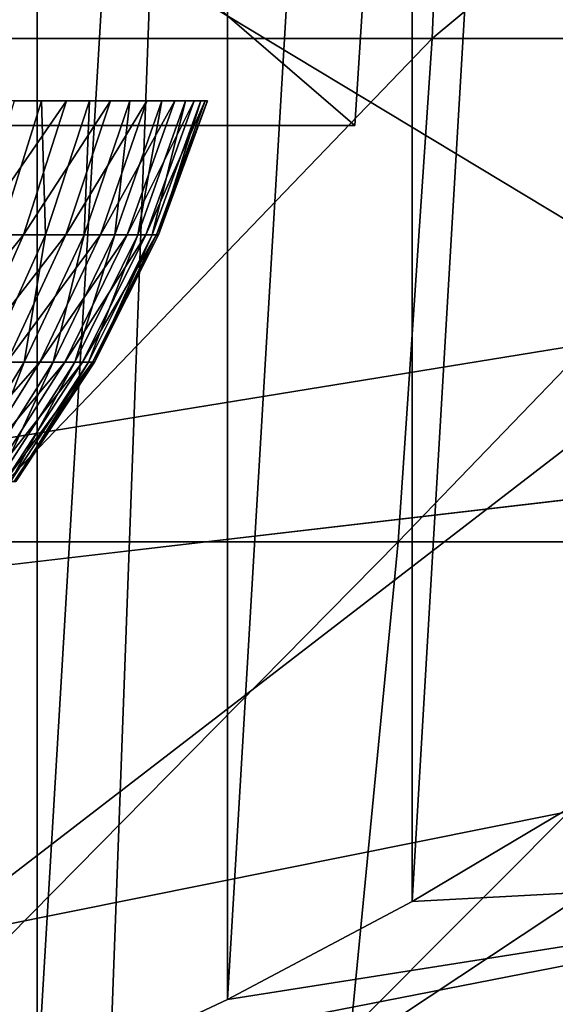
# Model space of a CAD drawing. Extents: x -0.4 to 0.4, y -2.87 to 2.87.
# Drawn here: x 0.07 to 0.1, y -2.63 to -2.56 of the extents above; entities that cross this region are included whole.
import ezdxf

# ---------------------------------------------------------------- set-up
doc = ezdxf.new("R2010")
doc.units = 0
doc.header["$MEASUREMENT"] = 0
doc.layers.get('0').update_dxf_attribs({"linetype": 'CONTINUOUS'})

msp = doc.modelspace()

# ---------------------------------------------------------------- linework, layer by layer
for points in [[(-0.035675, -2.841552, -0.043539), (0.141094, 2.812221, -0.043539), (-0.007625, 2.83832, -0.043539)], [(0, 2.81238, 0.02621), (0.239929, -2.732249, 0.02621), (-0.379277, 2.518364, 0.02621)], [(-0.035675, -2.841552, -0.043539), (0.024893, -2.842043, -0.043539), (0.141094, 2.812221, -0.043539)], [(0, 2.81238, 0.02621), (0.370566, 2.547466, 0.02621), (0.239929, -2.732249, 0.02621)], [(0.024893, -2.842043, -0.043539), (0.361815, -2.562494, -0.043539), (0.141094, 2.812221, -0.043539)], [(-0.057354, 2.656109, -0.030243), (-0.17932, -2.625728, -0.030243), (0.34082, 2.436365, -0.030243)], [(0.239929, -2.732249, 0.02621), (-0.215219, -2.749914, 0.02621), (-0.379277, 2.518364, 0.02621)], [(-0.17932, -2.625728, -0.030243), (0.249433, -2.575604, -0.030243), (0.34082, 2.436365, -0.030243)], [(0.066412, -2.420593, 0.102889), (0.053522, -2.420593, 0.098701), (0.053522, -2.635323, 0.098701)], [(0.066412, -2.420593, 0.102889), (0.053522, -2.635323, 0.098701), (0.066412, -2.631523, 0.102889)], [(0.078978, -2.420593, 0.107966), (0.066412, -2.420593, 0.102889), (0.066412, -2.631523, 0.102889)], [(0.078978, -2.420593, 0.107966), (0.066412, -2.631523, 0.102889), (0.071265, -2.629504, 0.10485)], [(0.071265, -2.629504, 0.10485), (0.078978, -2.625873, 0.107966), (0.078978, -2.420593, 0.107966)], [(0.09116, -2.420593, 0.113908), (0.078978, -2.420593, 0.107966), (0.078978, -2.625873, 0.107966)], [(0.09116, -2.420593, 0.113908), (0.078978, -2.625873, 0.107966), (0.09116, -2.619418, 0.113908)], [(0.102898, -2.420593, 0.120684), (0.09116, -2.420593, 0.113908), (0.09116, -2.619418, 0.113908)], [(0.102898, -2.420593, 0.120684), (0.09116, -2.619418, 0.113908), (0.102898, -2.612438, 0.120684)], [(0.001125, -2.493984, 0.356558), (0.001125, -2.568246, 0.351086), (0.087385, -2.568246, 0.301284)], [(0.001125, -2.493984, 0.356558), (0.087385, -2.568246, 0.301284), (0.092125, -2.493984, 0.30402)], [(0.092125, -2.493984, 0.198943), (0.087385, -2.568246, 0.201679), (0.001125, -2.568246, 0.151877)], [(0.092125, -2.493984, 0.198943), (0.001125, -2.568246, 0.151877), (0.001125, -2.493984, 0.146405)], [(0.092125, -2.493984, 0.30402), (0.087385, -2.568246, 0.301284), (0.087385, -2.568246, 0.201679)], [(0.092125, -2.493984, 0.30402), (0.087385, -2.568246, 0.201679), (0.092125, -2.493984, 0.198943)], [(0.062042, -2.562494, -0.336566), (0.062737, -2.536631, -0.339798), (0.093525, -2.536631, -0.334364)], [(0.062042, -2.562494, -0.336566), (0.093525, -2.536631, -0.334364), (0.092488, -2.562494, -0.331192)], [(0.092488, -2.562494, -0.331192), (0.093525, -2.536631, -0.334364), (0.12362, -2.536631, -0.326812)], [(0.092488, -2.562494, -0.331192), (0.12362, -2.536631, -0.326812), (0.122249, -2.562494, -0.323724)], [(0.059133, -2.549052, 0.022513), (0.11478, -2.542688, 0.022621), (0.11228, -2.581073, 0.022912)], [(0.059133, -2.549052, 0.022513), (0.11228, -2.581073, 0.022912), (0.058061, -2.58989, 0.022827)], [(0.024893, -2.842043, -0.043539), (0.204895, -2.784451, -0.043539), (0.361815, -2.562494, -0.043539)], [(0.060533, -2.595696, -0.32956), (0.062042, -2.562494, -0.336566), (0.092488, -2.562494, -0.331192)], [(0.060533, -2.595696, -0.32956), (0.092488, -2.562494, -0.331192), (0.090239, -2.595696, -0.324317)], [(0.090239, -2.595696, -0.324317), (0.092488, -2.562494, -0.331192), (0.122249, -2.562494, -0.323724)], [(0.090239, -2.595696, -0.324317), (0.122249, -2.562494, -0.323724), (0.119277, -2.595696, -0.31703)], [(0.068348, -2.566621, 0.214593), (0.06551, -2.575454, 0.216125), (0.062228, -2.575454, 0.210624)], [(0.068348, -2.566621, 0.214593), (0.062228, -2.575454, 0.210624), (0.064924, -2.566621, 0.208854)], [(0.06303, -2.566621, 0.296862), (0.063928, -2.575454, 0.289624), (0.066698, -2.566621, 0.291276)], [(0.066698, -2.566621, 0.291276), (0.063928, -2.575454, 0.289624), (0.066971, -2.575454, 0.283987)], [(0.071266, -2.566621, 0.220606), (0.068307, -2.575454, 0.221887), (0.06551, -2.575454, 0.216125)], [(0.071266, -2.566621, 0.220606), (0.06551, -2.575454, 0.216125), (0.068348, -2.566621, 0.214593)], [(0.066698, -2.566621, 0.291276), (0.066971, -2.575454, 0.283987), (0.069872, -2.566621, 0.285395)], [(0.069872, -2.566621, 0.285395), (0.066971, -2.575454, 0.283987), (0.069517, -2.575454, 0.278109)], [(0.073656, -2.566621, 0.226846), (0.070598, -2.575454, 0.227869), (0.068307, -2.575454, 0.221887)], [(0.073656, -2.566621, 0.226846), (0.068307, -2.575454, 0.221887), (0.071266, -2.566621, 0.220606)], [(0.069872, -2.566621, 0.285395), (0.069517, -2.575454, 0.278109), (0.072528, -2.566621, 0.279263)], [(0.072528, -2.566621, 0.279263), (0.069517, -2.575454, 0.278109), (0.071549, -2.575454, 0.272035)], [(0.075501, -2.566621, 0.233269), (0.072367, -2.575454, 0.234025), (0.070598, -2.575454, 0.227869)], [(0.075501, -2.566621, 0.233269), (0.070598, -2.575454, 0.227869), (0.073656, -2.566621, 0.226846)], [(0.072528, -2.566621, 0.279263), (0.071549, -2.575454, 0.272035), (0.074648, -2.566621, 0.272925)], [(0.074648, -2.566621, 0.272925), (0.071549, -2.575454, 0.272035), (0.073051, -2.575454, 0.265808)], [(0.076788, -2.566621, 0.239827), (0.0736, -2.575454, 0.240311), (0.072367, -2.575454, 0.234025)], [(0.076788, -2.566621, 0.239827), (0.072367, -2.575454, 0.234025), (0.075501, -2.566621, 0.233269)], [(0.074648, -2.566621, 0.272925), (0.073051, -2.575454, 0.265808), (0.076215, -2.566621, 0.266429)], [(0.076215, -2.566621, 0.266429), (0.073051, -2.575454, 0.265808), (0.074012, -2.575454, 0.259475)], [(0.077505, -2.566621, 0.246471), (0.074287, -2.575454, 0.246679), (0.0736, -2.575454, 0.240311)], [(0.077505, -2.566621, 0.246471), (0.0736, -2.575454, 0.240311), (0.076788, -2.566621, 0.239827)], [(0.076215, -2.566621, 0.266429), (0.074012, -2.575454, 0.259475), (0.077218, -2.566621, 0.259821)], [(0.077218, -2.566621, 0.259821), (0.074012, -2.575454, 0.259475), (0.074425, -2.575454, 0.253083)], [(0.077649, -2.566621, 0.253153), (0.074425, -2.575454, 0.253083), (0.074287, -2.575454, 0.246679)], [(0.077649, -2.566621, 0.253153), (0.074287, -2.575454, 0.246679), (0.077505, -2.566621, 0.246471)], [(0.077218, -2.566621, 0.259821), (0.074425, -2.575454, 0.253083), (0.077649, -2.566621, 0.253153)], [(-0.085135, -2.568246, 0.201679), (0.001125, -2.568246, 0.151877), (0.087385, -2.568246, 0.201679)], [(0.001125, -2.568246, 0.351086), (-0.085135, -2.568246, 0.201679), (0.087385, -2.568246, 0.201679)], [(0.087385, -2.568246, 0.201679), (0.087385, -2.568246, 0.301284), (0.001125, -2.568246, 0.351086)], [(-0.17932, -2.625728, -0.030243), (0.043091, -2.669416, -0.030243), (0.249433, -2.575604, -0.030243)], [(0.043091, -2.669416, -0.030243), (0.153596, -2.638649, -0.030243), (0.249433, -2.575604, -0.030243)], [(0.06551, -2.575454, 0.216125), (0.061787, -2.583855, 0.218135), (0.058691, -2.583855, 0.212947)], [(0.06551, -2.575454, 0.216125), (0.058691, -2.583855, 0.212947), (0.062228, -2.575454, 0.210624)], [(0.068307, -2.575454, 0.221887), (0.064425, -2.583855, 0.22357), (0.061787, -2.583855, 0.218135)], [(0.068307, -2.575454, 0.221887), (0.061787, -2.583855, 0.218135), (0.06551, -2.575454, 0.216125)], [(0.063928, -2.575454, 0.289624), (0.063164, -2.583855, 0.282139), (0.066971, -2.575454, 0.283987)], [(0.066971, -2.575454, 0.283987), (0.063164, -2.583855, 0.282139), (0.065566, -2.583855, 0.276596)], [(0.070598, -2.575454, 0.227869), (0.066586, -2.583855, 0.229211), (0.064425, -2.583855, 0.22357)], [(0.070598, -2.575454, 0.227869), (0.064425, -2.583855, 0.22357), (0.068307, -2.575454, 0.221887)], [(0.066971, -2.575454, 0.283987), (0.065566, -2.583855, 0.276596), (0.069517, -2.575454, 0.278109)], [(0.069517, -2.575454, 0.278109), (0.065566, -2.583855, 0.276596), (0.067482, -2.583855, 0.270867)], [(0.072367, -2.575454, 0.234025), (0.068254, -2.583855, 0.235018), (0.066586, -2.583855, 0.229211)], [(0.072367, -2.575454, 0.234025), (0.066586, -2.583855, 0.229211), (0.070598, -2.575454, 0.227869)], [(0.069517, -2.575454, 0.278109), (0.067482, -2.583855, 0.270867), (0.071549, -2.575454, 0.272035)], [(0.071549, -2.575454, 0.272035), (0.067482, -2.583855, 0.270867), (0.068899, -2.583855, 0.264994)], [(0.0736, -2.575454, 0.240311), (0.069416, -2.583855, 0.240946), (0.068254, -2.583855, 0.235018)], [(0.0736, -2.575454, 0.240311), (0.068254, -2.583855, 0.235018), (0.072367, -2.575454, 0.234025)], [(0.071549, -2.575454, 0.272035), (0.068899, -2.583855, 0.264994), (0.073051, -2.575454, 0.265808)], [(0.073051, -2.575454, 0.265808), (0.068899, -2.583855, 0.264994), (0.069805, -2.583855, 0.259021)], [(0.074287, -2.575454, 0.246679), (0.070065, -2.583855, 0.246952), (0.069416, -2.583855, 0.240946)], [(0.074287, -2.575454, 0.246679), (0.069416, -2.583855, 0.240946), (0.0736, -2.575454, 0.240311)], [(0.073051, -2.575454, 0.265808), (0.069805, -2.583855, 0.259021), (0.074012, -2.575454, 0.259475)], [(0.074012, -2.575454, 0.259475), (0.069805, -2.583855, 0.259021), (0.070195, -2.583855, 0.252992)], [(0.074425, -2.575454, 0.253083), (0.070195, -2.583855, 0.252992), (0.070065, -2.583855, 0.246952)], [(0.074425, -2.575454, 0.253083), (0.070065, -2.583855, 0.246952), (0.074287, -2.575454, 0.246679)], [(0.074012, -2.575454, 0.259475), (0.070195, -2.583855, 0.252992), (0.074425, -2.575454, 0.253083)], [(0.11228, -2.581073, 0.022912), (0.059121, -2.621977, 0.02323), (0.058061, -2.58989, 0.022827)], [(0.11228, -2.581073, 0.022912), (0.114758, -2.610816, 0.02329), (0.059121, -2.621977, 0.02323)], [(0.066586, -2.583855, 0.229211), (0.061672, -2.591708, 0.230854), (0.059671, -2.591708, 0.225629)], [(0.066586, -2.583855, 0.229211), (0.059671, -2.591708, 0.225629), (0.064425, -2.583855, 0.22357)], [(0.063164, -2.583855, 0.282139), (0.060728, -2.591708, 0.274743), (0.065566, -2.583855, 0.276596)], [(0.065566, -2.583855, 0.276596), (0.060728, -2.591708, 0.274743), (0.062503, -2.591708, 0.269436)], [(0.068254, -2.583855, 0.235018), (0.063217, -2.591708, 0.236232), (0.061672, -2.591708, 0.230854)], [(0.068254, -2.583855, 0.235018), (0.061672, -2.591708, 0.230854), (0.066586, -2.583855, 0.229211)], [(0.065566, -2.583855, 0.276596), (0.062503, -2.591708, 0.269436), (0.067482, -2.583855, 0.270867)], [(0.067482, -2.583855, 0.270867), (0.062503, -2.591708, 0.269436), (0.063815, -2.591708, 0.263997)], [(0.069416, -2.583855, 0.240946), (0.064294, -2.591708, 0.241723), (0.063217, -2.591708, 0.236232)], [(0.069416, -2.583855, 0.240946), (0.063217, -2.591708, 0.236232), (0.068254, -2.583855, 0.235018)], [(0.067482, -2.583855, 0.270867), (0.063815, -2.591708, 0.263997), (0.068899, -2.583855, 0.264994)], [(0.068899, -2.583855, 0.264994), (0.063815, -2.591708, 0.263997), (0.064654, -2.591708, 0.258465)], [(0.070065, -2.583855, 0.246952), (0.064895, -2.591708, 0.247286), (0.064294, -2.591708, 0.241723)], [(0.070065, -2.583855, 0.246952), (0.064294, -2.591708, 0.241723), (0.069416, -2.583855, 0.240946)], [(0.068899, -2.583855, 0.264994), (0.064654, -2.591708, 0.258465), (0.069805, -2.583855, 0.259021)], [(0.069805, -2.583855, 0.259021), (0.064654, -2.591708, 0.258465), (0.065015, -2.591708, 0.252881)], [(0.070195, -2.583855, 0.252992), (0.065015, -2.591708, 0.252881), (0.064895, -2.591708, 0.247286)], [(0.070195, -2.583855, 0.252992), (0.064895, -2.591708, 0.247286), (0.070065, -2.583855, 0.246952)], [(0.069805, -2.583855, 0.259021), (0.065015, -2.591708, 0.252881), (0.070195, -2.583855, 0.252992)], [(0.058442, -2.627923, -0.319846), (0.060533, -2.595696, -0.32956), (0.090239, -2.595696, -0.324317)], [(0.058442, -2.627923, -0.319846), (0.090239, -2.595696, -0.324317), (0.087122, -2.627923, -0.314784)], [(0.087122, -2.627923, -0.314784), (0.090239, -2.595696, -0.324317), (0.119277, -2.595696, -0.31703)], [(0.087122, -2.627923, -0.314784), (0.119277, -2.595696, -0.31703), (0.115156, -2.627923, -0.307749)], [(0.114758, -2.610816, 0.02329), (0.061651, -2.645989, 0.023723), (0.059121, -2.621977, 0.02323)], [(0.114758, -2.610816, 0.02329), (0.120381, -2.632962, 0.023762), (0.061651, -2.645989, 0.023723)], [(0.134786, -2.61708, 0.10485), (0.102898, -2.612438, 0.120684), (0.09116, -2.619418, 0.113908)], [(0.078978, -2.625873, 0.107966), (0.071265, -2.629504, 0.10485), (0.134786, -2.61708, 0.10485)], [(0.135591, -2.630921, 0.084304), (0.134786, -2.61708, 0.10485), (0.071265, -2.629504, 0.10485)], [(0.09116, -2.619418, 0.113908), (0.078978, -2.625873, 0.107966), (0.134786, -2.61708, 0.10485)]]:
    msp.add_3dface(points)

doc.saveas('drawing.dxf')
